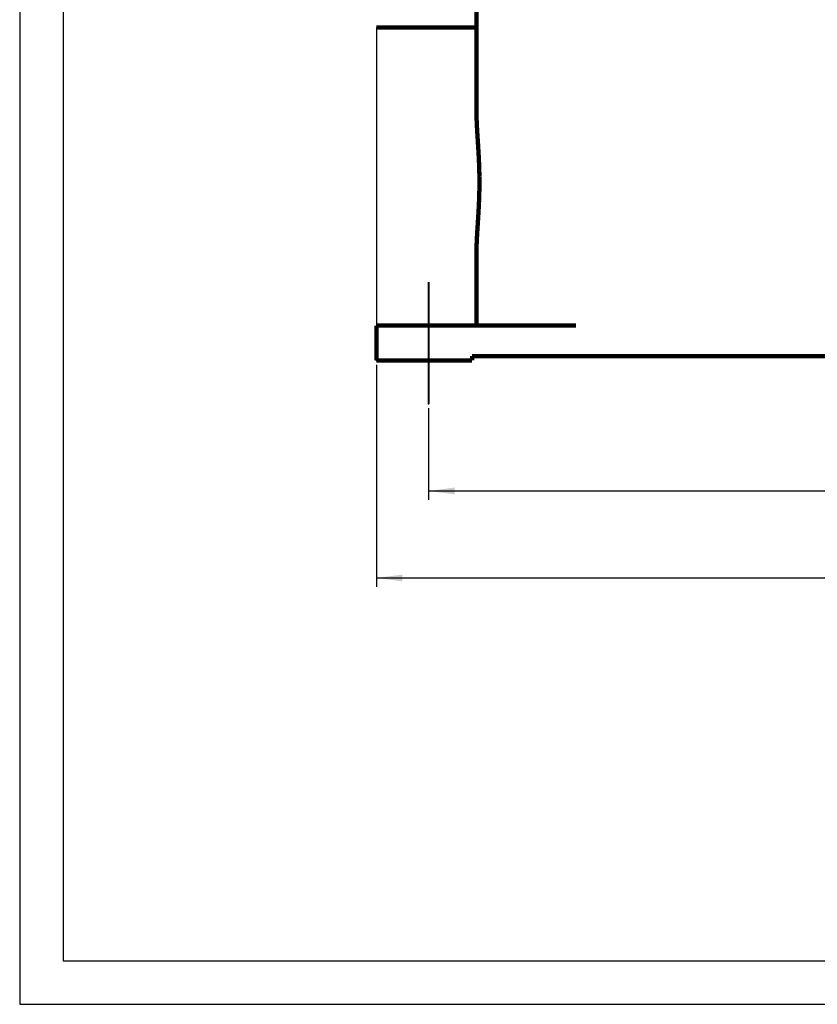
# Model space of a CAD drawing. Units: millimetres. Extents: x -297 to 0, y 0 to 210.
# Drawn here: x -297 to -205, y 0 to 113 of the extents above; entities that cross this region are included whole.
import ezdxf

# ---------------------------------------------------------------- set-up
doc = ezdxf.new("R2010")
doc.units = ezdxf.units.MM
doc.linetypes.add('DOT_CENTER', pattern=[14, 12, -1, 0, -1])
for name, color, linetype in [('1', 7, 'Continuous'), ('Bemaßungen_TC_020513_DIN_', 7, 'Continuous'), ('Mittellinie_TC_020513_DIN_', 7, 'Continuous'), ('Sichtbare_Kanten_TC_020513_DIN_', 7, 'Continuous')]:
    doc.layers.add(name, color=color, linetype=linetype)
doc.styles.add('CONVERTER_11', font='simplex.shx', dxfattribs={"width": 0.95})
doc.dimstyles.new('ME10_DIM_16', dxfattribs={"dimtxt": 3, "dimasz": 3, "dimexe": 1, "dimexo": 0.5, "dimgap": 2, "dimtad": 1, "dimzin": 12, "dimdsep": 46, "dimtxsty": 'CONVERTER_11', "dimsah": 1, "dimcen": 0.09, "dimclrd": 7, "dimclre": 7, "dimclrt": 7, "dimadec": 0, "dimazin": 0, "dimtfac": 1, "dimtdec": 4, "dimtix": 1, "dimtmove": 0, "dimatfit": 3, "dimfxl": 1, "dimtolj": 1, "dimtzin": 0, "dimarcsym": 0})
doc.dimstyles.new('ME10_DIM_17', dxfattribs={"dimtxt": 3, "dimasz": 3, "dimexe": 1, "dimexo": 0.5, "dimgap": 2, "dimtad": 1, "dimzin": 12, "dimdsep": 46, "dimtxsty": 'CONVERTER_11', "dimsah": 1, "dimcen": 0.09, "dimclrd": 7, "dimclre": 7, "dimclrt": 7, "dimadec": 0, "dimazin": 0, "dimtfac": 1, "dimtdec": 4, "dimtix": 1, "dimtmove": 0, "dimatfit": 3, "dimfxl": 1, "dimtolj": 1, "dimtzin": 0, "dimarcsym": 0})

# ---------------------------------------------------------------- blocks, each defined once
blk = doc.blocks.new('_formato_A4', base_point=(-148.5, 105))
at = {"layer": '1', "color": 7, "linetype": 'Continuous'}
for p, q in [((-297, 210), (-297, 0)), ((-292, 189), (-292, 5)), ((-292, 5), (-5, 5)), ((-297, 0), (0, 0))]:
    blk.add_line(p, q, dxfattribs=at)
blk = doc.blocks.new('A4_oriz', base_point=(-148.5, 105))
at = {"layer": '1'}
blk.add_blockref('_formato_A4', (-148.5, 105), dxfattribs=at)
blk = doc.blocks.new('*D10')
at = {"layer": '1', "color": 7, "linetype": 'Continuous'}
for p, q in [((-256, 73.5), (-256, 48)), ((-139, 73.5), (-139, 48)), ((-256, 49), (-139, 49))]:
    blk.add_line(p, q, dxfattribs=at)
at = {"layer": '1', "color": 7}
for points in [[(-253, 49.39), (-253, 48.61), (-256, 49)], [(-142, 48.61), (-142, 49.39), (-139, 49)]]:
    blk.add_solid(points, dxfattribs=at)
at = {"layer": '1', "color": 7, "insert": (-200.2, 51), "char_height": 3, "attachment_point": 7, "rotation": 0.0003, "line_spacing_factor": 0.60024, "style": 'CONVERTER_11'}
blk.add_mtext('117', dxfattribs=at)
blk = doc.blocks.new('*D11')
at = {"layer": '1', "color": 7, "linetype": 'Continuous'}
for p, q in [((-250, 68.5), (-250, 58)), ((-145, 68.5), (-145, 58)), ((-250, 59), (-145, 59))]:
    blk.add_line(p, q, dxfattribs=at)
at = {"layer": '1', "color": 7}
for points in [[(-247, 59.39), (-247, 58.61), (-250, 59)], [(-148, 58.61), (-148, 59.39), (-145, 59)]]:
    blk.add_solid(points, dxfattribs=at)
at = {"layer": '1', "color": 7, "insert": (-200.65, 61), "char_height": 3, "attachment_point": 7, "rotation": 0.0003, "line_spacing_factor": 0.60024, "style": 'CONVERTER_11'}
blk.add_mtext('105', dxfattribs=at)
blk = doc.blocks.new('TOP', base_point=(-148.5, 105))
at = {"layer": '1', "color": 7, "linetype": 'Continuous'}
for p, q in [((-255.998, 112.25), (-255.998, 107)), ((-255.998, 107), (-255.998, 82)), ((-255.998, 82), (-255.998, 78))]:
    blk.add_line(p, q, dxfattribs=at)
at = {"layer": '1', "color": 7}
for p in [(-255.998, 74), (-249.998, 69)]:
    blk.add_point(p, dxfattribs=at)
at = {"layer": 'Bemaßungen_TC_020513_DIN_', "color": 7}
for p in [(-255.998, 76), (-249.998, 69)]:
    blk.add_point(p, dxfattribs=at)
at = {"layer": 'Mittellinie_TC_020513_DIN_', "color": 7, "linetype": 'DOT_CENTER', "const_width": 0.25}
blk.add_lwpolyline([(-249.998, 69), (-249.998, 83)], dxfattribs=at)
at = {"layer": 'Sichtbare_Kanten_TC_020513_DIN_', "color": 7, "linetype": 'Continuous', "const_width": 0.5}
for points in [[(-244.498, 134.989), (-244.498, 102.685)], [(-244.498, 112.25), (-255.998, 112.25)], [(-244.498, 102.685), (-244.49, 102.053)], [(-244.49, 102.053), (-244.467, 101.403)], [(-244.467, 101.403), (-244.435, 100.738)], [(-244.435, 100.738), (-244.395, 100.059)], [(-244.395, 100.059), (-244.351, 99.37)], [(-244.351, 99.37), (-244.307, 98.674)], [(-244.307, 98.674), (-244.265, 97.973)], [(-244.265, 97.973), (-244.227, 97.269)], [(-244.227, 97.269), (-244.196, 96.567)], [(-244.196, 96.567), (-244.173, 95.869)], [(-244.173, 95.869), (-244.159, 95.179)], [(-244.159, 95.179), (-244.155, 94.5)], [(-244.159, 93.821), (-244.173, 93.131)], [(-244.155, 94.5), (-244.159, 93.821)], [(-244.173, 93.131), (-244.196, 92.433)], [(-244.227, 91.731), (-244.265, 91.027)], [(-244.196, 92.433), (-244.227, 91.731)], [(-244.307, 90.326), (-244.351, 89.63)], [(-244.265, 91.027), (-244.307, 90.326)], [(-244.351, 89.63), (-244.395, 88.941)], [(-244.435, 88.262), (-244.467, 87.597)], [(-244.395, 88.941), (-244.435, 88.262)], [(-244.49, 86.947), (-244.498, 86.315)], [(-244.467, 87.597), (-244.49, 86.947)], [(-244.498, 86.315), (-244.498, 78)], [(-255.998, 78), (-255.998, 74)], [(-255.998, 78), (-254.998, 78)], [(-245.266, 78), (-254.998, 78)], [(-245.266, 78), (-244.766, 78)], [(-233.538, 78), (-244.766, 78)], [(-233.038, 78), (-233.538, 78)], [(-244.766, 74.5), (-244.998, 74.5)], [(-244.998, 74), (-244.998, 74.5)], [(-244.766, 74.5), (-233.538, 74.5)], [(-233.538, 74.5), (-233.038, 74.5)], [(-161.957, 74.5), (-233.038, 74.5)], [(-254.998, 74), (-255.998, 74)], [(-245.266, 74), (-254.998, 74)], [(-244.998, 74), (-245.266, 74)]]:
    blk.add_lwpolyline(points, dxfattribs=at)
blk.add_blockref('A4_oriz', (-148.5, 105))
at = {"layer": '1'}
for base, p1, p2, text, dimstyle, picture, middle in [((-138.998, 49), (-255.998, 74), (-138.998, 74), '117', 'ME10_DIM_16', '*D10', (-197.498, 52.5)), ((-144.998, 59), (-249.998, 69), (-144.998, 69), '105', 'ME10_DIM_17', '*D11', (-197.498, 62.5))]:
    dim = blk.add_linear_dim(base=base, p1=p1, p2=p2, text=text, dimstyle=dimstyle, dxfattribs=at)
    dim.commit()
    dim.dimension.update_dxf_attribs({"geometry": picture, "text_midpoint": middle, "text_rotation": 0.00014})

msp = doc.modelspace()

# ---------------------------------------------------------------- block references
msp.add_blockref('TOP', (-148.5, 105))

doc.saveas('drawing.dxf')
